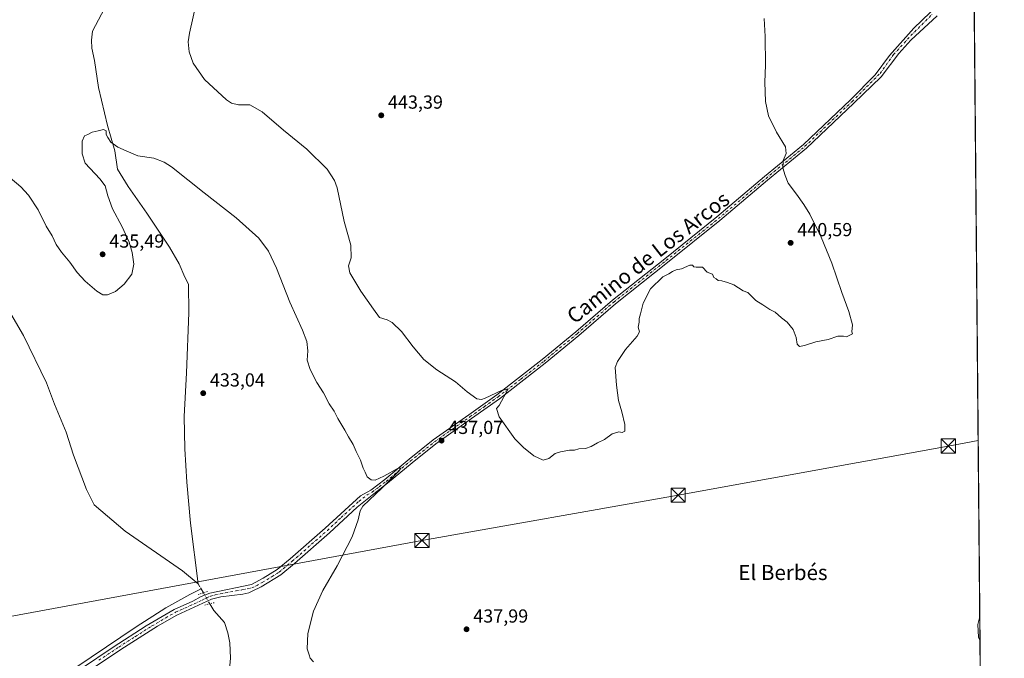
# Model space of a CAD drawing. Units: metres. Extents: x 559852 to 563302, y 4710184 to 4712527.
# Drawn here: x 562772 to 563294, y 4711624 to 4711963 of the extents above; entities that cross this region are included whole.
import ezdxf
from ezdxf.enums import TextEntityAlignment as Align

# ---------------------------------------------------------------- set-up
doc = ezdxf.new("R2010")
doc.units = ezdxf.units.M
doc.header["$MEASUREMENT"] = 0
for name, pattern in [('DGN Style 3', [2.307223458686699, 1.648016756204785, -0.6592067024819142]), ('DGN Style 4', [2.6384748266838614, 1.318413404963828, -0.6592067024819142, 0.001648016756204785, -0.6592067024819142]), ('DGN Style 5', [1.1536117293433497, 0.4944050268614355, -0.6592067024819142])]:
    doc.linetypes.add(name, pattern=pattern)
for name, color, linetype, lineweight in [('Comarca CxS', 21, 'Continuous', 0), ('Comunidad Autónoma CxS', 142, 'Continuous', 0), ('Corriente artificial lineal', 4, 'DGN Style 3', 13), ('Corriente natural lineal', 142, 'Continuous', 13), ('Corriente natural lineal oculto', 9, 'DGN Style 4', 13), ('Cultivos herbáceos CxS', 92, 'Continuous', 0), ('Curva de nivel normal', 30, 'Continuous', 0), ('Laguna Cxs', 142, 'Continuous', 13), ('Municipio CxS', 4, 'Continuous', 0), ('Pastizal CxS', 92, 'Continuous', 0), ('Pista no pavimentada Cxs', 111, 'Continuous', 0), ('Pista no pavimentada eje', 91, 'DGN Style 4', 0), ('Provincia CxS', 1, 'Continuous', 0), ('Puente lineal', 2, 'DGN Style 5', 0), ('Punto de cota en terreno', 7, 'Continuous', 0), ('Rótulo de punto de cota en terreno', 7, 'Continuous', 0), ('Tendido', 6, 'Continuous', 0), ('Texto cartográfico', 7, 'Continuous', 0), ('Torre de tendido puntual', 7, 'Continuous', 0)]:
    doc.layers.add(name, color=color, linetype=linetype, lineweight=lineweight)
doc.styles.add('Style-Arial', font='txt')

# ---------------------------------------------------------------- blocks, each defined once
blk = doc.blocks.new('*U18')
at = {"layer": 'Cultivos herbáceos CxS', "color": 92, "linetype": 'Continuous', "lineweight": 0}
blk.add_polyline3d([(562705.7319, 4712220.0723, 444.3003000000026), (562798.3642999995, 4712244.1511, 442.9517000000051), (562808.3765000004, 4712233.6555, 442.0954000000056), (562992.7237999998, 4712283.7071, 448.8628000000026), (563009.1300999997, 4712287.9, 449.4634999999981), (563274.1244999999, 4712355.625, 441.9723999999987), (563293.5599999996, 4710213.689999999, 412.6561999999976)], dxfattribs=at)
blk = doc.blocks.new('5PATER')
at = {"layer": 'Pastizal CxS', "linetype": 'Continuous', "lineweight": 0}
h = blk.add_hatch(color=51, dxfattribs=at)
edge = h.paths.add_edge_path()
edge.add_ellipse((0, 0), major_axis=(-0.1095731443231308, -0.1110710700762829), ratio=0.9994222409660322, start_angle=0, end_angle=360)
blk = doc.blocks.new('5TTEND')
at = {"layer": 'Laguna Cxs', "color": 7, "linetype": 'Continuous', "lineweight": 0}
for p, q in [((-0.375, 0.3754), (0.375, -0.3746)), ((0.3720000000000001, 0.3784000000000001), (-0.3720000000000001, -0.3776))]:
    blk.add_line(p, q, dxfattribs=at)
at = {"layer": 'Laguna Cxs', "color": 7, "linetype": 'Continuous', "lineweight": 0, "flags": 128}
blk.add_lwpolyline([(-0.375, -0.3746), (0.375, -0.3746), (0.375, 0.3754), (-0.375, 0.3754), (-0.3720000000000001, -0.3776)], dxfattribs=at)

msp = doc.modelspace()

# ---------------------------------------------------------------- linework, layer by layer
at = {"layer": 'Comarca CxS', "color": 21, "linetype": 'Continuous', "lineweight": 0, "flags": 128}
msp.add_lwpolyline([(560666.8314633727, 4710190.604191343), (559872.1600004504, 4710183.619982865), (559858.9065399566, 4711725.781445921), (559852.2800004508, 4712496.839982842), (562543.8061769332, 4712520.526552669), (563272.5700004748, 4712526.939982842), (563277.5656855783, 4711976.379307978), (563293.5600004755, 4710213.689982865), (561615.0620206551, 4710198.937999978)], close=True, dxfattribs=at)
at = {"layer": 'Comunidad Autónoma CxS', "color": 142, "linetype": 'Continuous', "lineweight": 0, "flags": 128}
msp.add_lwpolyline([(560666.8314633727, 4710190.604191343), (559872.1600004504, 4710183.619982865), (559858.9065399566, 4711725.781445921), (559852.2800004508, 4712496.839982842), (562543.8061769332, 4712520.526552669), (563272.5700004748, 4712526.939982842), (563277.5656855783, 4711976.379307978), (563293.5600004755, 4710213.689982865), (561615.0620206551, 4710198.937999978)], close=True, dxfattribs=at)
at = {"layer": 'Corriente artificial lineal', "color": 4, "linetype": 'DGN Style 3', "lineweight": 13, "extrusion": (0.00859164455496123, -0.01452666217972185, 0.9998575697216867), "elevation": -63175.98380266813, "flags": 128}
msp.add_lwpolyline([(562841.6915041173, 4711242.532572503), (562843.2118810682, 4711239.962301294)], dxfattribs=at)
at = {"layer": 'Corriente natural lineal', "color": 142, "linetype": 'Continuous', "lineweight": 13, "extrusion": (0.002470023568660647, -0.004194221867919174, 0.9999881536730788), "elevation": -17938.63835661152, "flags": 128}
msp.add_lwpolyline([(562864.9239493504, 4711626.783937385), (562866.1645749594, 4711624.677318855)], dxfattribs=at)
at = {"layer": 'Corriente natural lineal', "color": 142, "linetype": 'Continuous', "lineweight": 13}
for points in [[(562816.4401000004, 4711968.4301, 436.4468999999954), (562810.1201, 4711956.4301, 436.1298999999999), (562809.7200999996, 4711951.630100001, 436.0246000000043), (562809.8000999996, 4711947.390100001, 435.9704999999958), (562811.2801000001, 4711940.9101, 435.9269999999961), (562813.3601000002, 4711926.590100001, 435.4646000000066), (562818.1201, 4711906.4301, 435.255799999999), (562821.9200999998, 4711892.9101, 434.9887000000017), (562823.4001000002, 4711883.2301, 434.8286999999983), (562829.0800999999, 4711874.030099999, 434.6500999999989), (562839.0000999998, 4711859.950099999, 434.4961999999941), (562850.9901000002, 4711841.870100001, 434.1806999999972), (562856.1901000004, 4711833.0701, 434.024900000004), (562859.0701000001, 4711825.950099999, 433.9582999999984), (562861.1101000002, 4711822.270099999, 433.9082000000053), (562861.2301000003, 4711807.0701, 433.5806000000011), (562860.0301000001, 4711775.1501, 433.2666999999929), (562858.7500999998, 4711752.030099999, 433.110799999995), (562859.1101000002, 4711734.9101, 433.006899999993), (562860.1501000002, 4711717.2301, 432.9591999999975), (562862.1901000004, 4711695.470100001, 432.8549000000058), (562866.1901000004, 4711663.1501, 432.8705000000046)], [(562766.8300999999, 4711806.4301, 432.9931999999972), (562773.5100999996, 4711794.9101, 432.9339000000036), (562785.8300999999, 4711769.870100001, 432.9265000000014), (562789.9901000002, 4711758.5101, 432.9271000000008), (562796.1501000002, 4711743.630100001, 432.8426000000036), (562800.0701000001, 4711731.550100001, 432.8696000000054), (562806.9901000002, 4711713.2301, 432.8025000000052), (562811.0701000001, 4711705.0701, 432.9076999999961), (562827.5100999996, 4711691.2301, 433.042300000001), (562857.8300999999, 4711670.190099999, 432.8190000000032), (562866.1901000004, 4711663.1501, 432.8705000000046)], [(562723.8016999997, 4711544.6295, 432.3698000000004), (562722.5522999996, 4711545.628900001, 432.3733999999968), (562735.3101000004, 4711558.350099999, 432.3680000000023), (562747.7100999998, 4711570.9901, 432.3436999999976), (562759.7901, 4711584.110099999, 432.4526999999944), (562772.5900999998, 4711596.590100001, 432.428700000004), (562785.6300999997, 4711608.270099999, 432.423299999995), (562833.2701000003, 4711640.5101, 432.5369999999967), (562849.0701000001, 4711650.4301, 432.627999999997), (562861.7100999998, 4711657.550100001, 432.8344999999972), (562867.7100999998, 4711660.5801, 432.8200999999972)], [(562872.3788999999, 4711652.6523, 432.6450999999943), (562874.4380000001, 4711649.155900001, 432.6049000000058), (562880.1599000003, 4711642.673599999, 432.6111999999994), (562881.8531999998, 4711637.1702, 432.9275999999954), (562882.9115000004, 4711631.878500001, 432.8938999999955), (562883.3349000001, 4711623.835200001, 432.8197999999975), (562882.3501000004, 4711611.923900001, 432.7219000000041), (562883.7100999998, 4711598.7501, 432.7351000000053), (562885.2701000003, 4711589.790100001, 432.7185999999929), (562887.6700999998, 4711580.9101, 432.6640000000043), (562889.3501000004, 4711572.590100001, 432.6254000000045), (562891.7100999998, 4711564.670100001, 432.6137000000017), (562893.9501, 4711555.630100001, 432.5160000000033), (562896.1101000002, 4711548.7501, 432.5146999999997), (562896.1101000002, 4711540.590100001, 432.4303000000073), (562895.3901000004, 4711536.4301, 432.4821999999986)]]:
    msp.add_polyline3d(points, dxfattribs=at)
at = {"layer": 'Corriente natural lineal oculto', "color": 9, "linetype": 'DGN Style 4', "lineweight": 13, "extrusion": (0.01224780255089463, -0.02079718458936695, 0.9997086917926793), "elevation": -90662.64110581245, "flags": 128}
msp.add_lwpolyline([(2875971.26097507, 3773210.410968699), (2875971.26097507, 3773203.653341432)], dxfattribs=at)
at = {"layer": 'Cultivos herbáceos CxS', "color": 92, "linetype": 'Continuous', "lineweight": 0, "extrusion": (8.562460909975561e-05, -0.00943649203921387, 0.9999554716518233), "elevation": -43978.91392665207, "flags": 128}
msp.add_lwpolyline([(563277.494678049, 4711774.636097234), (563285.4492864154, 4710898.015966002)], dxfattribs=at)
at = {"layer": 'Curva de nivel normal', "color": 30, "linetype": 'Continuous', "lineweight": 0, "flags": 128}
for points, elevation in [([(563166.2800000003, 4711963.210100001), (563166.7699999996, 4711953.550100001), (563167.04, 4711938.340100001), (563166.6299999999, 4711929.380100001), (563166.9500000002, 4711919.050100001), (563168.5199999996, 4711911.520099999), (563172.79, 4711902.840100001), (563177.5300000003, 4711895.020099999), (563177.9500000002, 4711891.550100001), (563176.2800000003, 4711887.880100001), (563176.0599999996, 4711883.880100001), (563177.4199999999, 4711879.950099999), (563178.9600000001, 4711875.8301), (563183.3899999997, 4711869.920100001), (563187.2000000002, 4711864.450099999), (563190.4600000001, 4711859.360099999), (563196.4900000002, 4711847.0801), (563202.1100000005, 4711833.280099999), (563207.4400000004, 4711817.8101), (563211.2199999997, 4711807.720100001), (563213.0700000003, 4711800.610099999), (563212.75, 4711796.960100001), (563213.1100000005, 4711795.9101), (563209.8399999999, 4711794.300100001), (563208.2999999998, 4711794.720100001), (563205.29, 4711794.670100001), (563200.1699999999, 4711792.950099999), (563193.6799999997, 4711791.6801), (563187.7199999997, 4711789.630100001), (563184.9699999997, 4711789.220100001), (563183.6799999997, 4711790.420100001), (563183.1699999999, 4711793.940099999), (563181.6200000001, 4711798.210100001), (563178.5099999999, 4711802.0601), (563175.4600000001, 4711804.340100001), (563172.0099999999, 4711807.300100001), (563169.29, 4711808.800100001), (563165.4600000001, 4711811.3101), (563161.7599999999, 4711813.5701), (563158.9400000004, 4711816.380100001), (563157.6600000003, 4711817.870100001), (563155.0599999996, 4711818.7301), (563150.2000000002, 4711821.920100001), (563146.75, 4711823.1601), (563143.8600000005, 4711824.030099999), (563141.9000000004, 4711824.1801), (563140.8200000003, 4711825.030099999), (563139.5899999999, 4711825.800100001), (563138.9400000004, 4711827.4801), (563136.0700000003, 4711828.610099999), (563133.5599999996, 4711831.290100001), (563130.2699999996, 4711831.2401), (563128.9400000004, 4711831.340100001), (563128.3300000001, 4711832.350099999), (563126.79, 4711832.220100001), (563122.3499999996, 4711830.360099999), (563119.6799999997, 4711829.7501), (563117.6799999997, 4711828.950099999), (563115.6799999997, 4711827.720100001), (563112.5800000001, 4711826.050100001), (563105.9299999997, 4711819.780099999), (563102.0899999999, 4711812.220100001), (563100.7300000004, 4711806.5601), (563099.9500000002, 4711803.9801), (563099.9400000004, 4711802.1501), (563099.5099999999, 4711799.380100001), (563100.1399999997, 4711796.940099999), (563098.9500000002, 4711794.6801), (563092.7699999996, 4711787.5601), (563088.5099999999, 4711781.2501), (563087.3200000003, 4711778.020099999), (563088.0300000003, 4711768.720100001), (563089.04, 4711760.540100001), (563090.7999999998, 4711754.4801), (563092.3600000005, 4711747.7501), (563092.3099999996, 4711744.270099999), (563091.0099999999, 4711743.470100001), (563089.2300000004, 4711743.940099999), (563085.6900000004, 4711742.7501), (563081.6900000004, 4711739.8101), (563077.8300000001, 4711738.130100001), (563074.5800000001, 4711736.120100001), (563071.5, 4711734.9901), (563068.0199999996, 4711734.780099999), (563065.6900000004, 4711734.200099999), (563063.0199999996, 4711734.220100001), (563058.3600000005, 4711733.220100001), (563055.3600000005, 4711732.4001), (563052.0199999996, 4711729.690099999), (563049.1100000005, 4711728.920100001), (563044.0999999996, 4711731.0601), (563038.6799999997, 4711735.540100001), (563034.0199999996, 4711740.220100001), (563025.7800000003, 4711751.840100001), (563024.4299999997, 4711756.190099999), (563025.8399999999, 4711757.890100001), (563030.5099999999, 4711766.780099999), (563027.0199999996, 4711765.890100001), (563018.25, 4711761.790100001), (563016.3700000001, 4711761.090100001), (563013.8899999997, 4711761.420100001), (563008.8799999999, 4711765.0801), (563002.6900000004, 4711770.440099999), (562992.7599999999, 4711776.800100001), (562985.8899999997, 4711782.300100001), (562980.0899999999, 4711788.960100001), (562973.9100000003, 4711797.110099999), (562969.0899999999, 4711801.960100001), (562966.4299999997, 4711803.300100001), (562962.3600000005, 4711804.460100001), (562959.1699999999, 4711808.970100001), (562952.4299999997, 4711818.530099999), (562946.6399999997, 4711828.170100001), (562945.8300000001, 4711832.030099999), (562947.3399999999, 4711836.1801), (562947.0800000001, 4711842.890100001), (562943.5700000003, 4711855.5601), (562939.8200000003, 4711873.280099999), (562938.54, 4711877.280099999), (562934.6600000003, 4711883.210100001), (562923.7199999997, 4711893.790100001), (562911.4000000004, 4711903.970100001), (562900.1299999999, 4711913.6501), (562893.5099999999, 4711917.360099999), (562887.5, 4711917.440099999), (562883.8899999997, 4711918.3201), (562881.2199999997, 4711920.090100001), (562869.4600000001, 4711930.850099999), (562863.4900000002, 4711939.460100001), (562861.3300000001, 4711945.550100001), (562860.9699999997, 4711950.780099999), (562861.6600000003, 4711955.460100001), (562867.3399999999, 4711981.620100001)], 440), ([(562766.54, 4711878.600099999), (562772.25, 4711873.950099999), (562776.2599999999, 4711869.360099999), (562781.29, 4711861.620100001), (562785.6600000003, 4711853.0101), (562788.7800000003, 4711847.790100001), (562790.9900000002, 4711843.3101), (562793.7699999996, 4711839.1801), (562798.1900000004, 4711833.880100001), (562802.0199999996, 4711828.470100001), (562806.3600000005, 4711823.7601), (562812.5199999996, 4711818.530099999), (562815.6500000004, 4711816.640100001), (562818.1399999997, 4711816.640100001), (562822.3799999999, 4711818.300100001), (562826.9900000002, 4711822.170100001), (562831.0199999996, 4711827.460100001), (562832.0800000001, 4711832.9001), (562831.25, 4711839.100099999), (562829.5199999996, 4711844.5001), (562825.9100000003, 4711852.5601), (562820.8200000003, 4711862.220100001), (562818.25, 4711869.110099999), (562816.7999999998, 4711874.3201), (562814.0599999996, 4711878.090100001), (562806.2699999996, 4711886.460100001), (562804.6100000005, 4711891.390100001), (562804.6600000003, 4711898.100099999), (562805.8700000001, 4711900.970100001), (562807.6900000004, 4711901.5601), (562809.9500000002, 4711902.940099999), (562813.1500000004, 4711903.5701), (562816.0099999999, 4711904.200099999), (562817.3600000005, 4711903.540100001), (562817.3700000001, 4711901.5601), (562818.2199999997, 4711900.0701), (562819.8499999996, 4711897.5101), (562823.6200000001, 4711894.920100001), (562828.0199999996, 4711892.950099999), (562834.2599999999, 4711890.360099999), (562842.6600000003, 4711889.0001), (562848.1600000003, 4711886.9301), (562851.9600000001, 4711884.4301), (562869.3499999996, 4711870.700099999), (562886.3099999996, 4711857.450099999), (562898.2599999999, 4711846.5801), (562903.5599999996, 4711839.710100001), (562907.6900000004, 4711830.700099999), (562914.7800000003, 4711812.7601), (562921.54, 4711797.890100001), (562923.8799999999, 4711791.720100001), (562924.3700000001, 4711786.880100001), (562924, 4711781.9801), (562925.6399999997, 4711776.880100001), (562929.1699999999, 4711770.040100001), (562932.5800000001, 4711764.520099999), (562935.6600000003, 4711758.8201), (562938.25, 4711754.860099999), (562940.2999999998, 4711750.9901), (562943.9699999997, 4711744.8301), (562945.8099999996, 4711741.170100001), (562948.2800000003, 4711737.1501), (562949.9800000004, 4711733.5101), (562952.2599999999, 4711728.800100001), (562953.6799999997, 4711724.540100001), (562954.7000000002, 4711722.5701), (562955.8600000005, 4711720.0601), (562957.8600000005, 4711718.380100001), (562960.0700000003, 4711718.190099999), (562964.6900000004, 4711720.360099999), (562972.1500000004, 4711724.640100001), (562973.5800000001, 4711724.550100001), (562972.54, 4711723.050100001), (562963.4699999997, 4711713.920100001), (562953.5700000003, 4711704.420100001), (562952.0800000001, 4711701.880100001), (562950.9600000001, 4711697.280099999), (562947.7800000003, 4711688.1601), (562939.9000000004, 4711672.770099999), (562932.2800000003, 4711659.670100001), (562927.4000000004, 4711648.8201), (562924.3799999999, 4711636.920100001), (562923.9699999997, 4711628.840100001), (562925, 4711625.540100001), (562925.6500000004, 4711623.850099999), (562927.2599999999, 4711621.790100001)], 435), ([(563280.6815999999, 4711632.9845), (563279.9500000002, 4711634.9301), (563279.5199999996, 4711641.600099999), (563280.5640000004, 4711645.948799999)], 435)]:
    msp.add_lwpolyline(points, dxfattribs=dict(at, elevation=elevation))
at = {"layer": 'Municipio CxS', "color": 4, "linetype": 'Continuous', "lineweight": 0, "flags": 128}
msp.add_lwpolyline([(563277.5656855783, 4711976.379307978), (563293.5600004755, 4710213.689982865)], dxfattribs=at)
at = {"layer": 'Pista no pavimentada Cxs', "color": 111, "linetype": 'Continuous', "lineweight": 0}
for points in [[(562787.5100999996, 4711607.0701, 432.5608999999968), (562821.1101000002, 4711629.710100001, 432.5791999999929), (562838.6300999997, 4711640.9901, 432.6380000000063), (562853.3901000004, 4711649.630100001, 432.7299999999959), (562863.3501000004, 4711654.030099999, 433.0243999999948), (562867.8300999999, 4711656.5101, 432.8559999999998), (562872.3101000004, 4711658.350099999, 432.9128000000055), (562894.5100999996, 4711662.8301, 433.1263000000035), (562900.7100999998, 4711666.190099999, 433.3439000000071), (562908.1101000002, 4711670.8301, 433.3947999999946), (562914.9901000002, 4711676.5101, 433.5216999999975), (562933.5500999996, 4711692.8301, 433.7804999999935), (562952.2701000003, 4711709.870100001, 434.3782000000065), (562957.7401000002, 4711712.940099999, 434.8325999999943), (562965.0601000004, 4711718.550100001, 435.3552000000054), (562977.9600999998, 4711729.4101, 436.1175999999978), (562990.7200999996, 4711739.5601, 437.2669000000024), (563009.6601, 4711752.950099999, 439.0678000000044), (563024.4901000002, 4711763.4801, 440.3307999999961), (563048.5800999999, 4711782.220100001, 440.9725000000035), (563066.4101, 4711796.9801, 440.905899999998), (563085.7901, 4711813.720100001, 440.6356999999989), (563113.5100999996, 4711835.7501, 440.5206000000035), (563141.2001, 4711857.960100001, 440.713699999993), (563166.4200999998, 4711879.3101, 440.607600000003), (563187.0500999996, 4711896.300100001, 439.8025999999954), (563211.9600999998, 4711920.0601, 438.929099999994), (563225.1391000003, 4711933.2687, 438.6024000000034), (563232.7159000002, 4711943.543500001, 438.3077000000048), (563245.5077000001, 4711958.067500001, 437.9694000000018), (563262.9631000003, 4711974.856699999, 437.600099999996)], [(562787.5100999996, 4711607.0701, 432.5608999999968), (562821.1101000002, 4711629.710100001, 432.5791999999929), (562838.6300999997, 4711640.9901, 432.6380000000063), (562853.3901000004, 4711649.630100001, 432.7299999999959), (562863.3501000004, 4711654.030099999, 433.0243999999948), (562867.8300999999, 4711656.5101, 432.8559999999998), (562872.3101000004, 4711658.350099999, 432.9128000000055), (562894.5100999996, 4711662.8301, 433.1263000000035), (562900.7100999998, 4711666.190099999, 433.3439000000071), (562908.1101000002, 4711670.8301, 433.3947999999946), (562914.9901000002, 4711676.5101, 433.5216999999975), (562933.5500999996, 4711692.8301, 433.7804999999935), (562952.2701000003, 4711709.870100001, 434.3782000000065), (562957.7401000002, 4711712.940099999, 434.8325999999943), (562965.0601000004, 4711718.550100001, 435.3552000000054), (562977.9600999998, 4711729.4101, 436.1175999999978), (562990.7200999996, 4711739.5601, 437.2669000000024), (563009.6601, 4711752.950099999, 439.0678000000044), (563024.4901000002, 4711763.4801, 440.3307999999961), (563048.5800999999, 4711782.220100001, 440.9725000000035), (563066.4101, 4711796.9801, 440.905899999998), (563085.7901, 4711813.720100001, 440.6356999999989), (563113.5100999996, 4711835.7501, 440.5206000000035), (563141.2001, 4711857.960100001, 440.713699999993), (563166.4200999998, 4711879.3101, 440.607600000003), (563187.0500999996, 4711896.300100001, 439.8025999999954), (563211.9600999998, 4711920.0601, 438.929099999994), (563225.1391000003, 4711933.2687, 438.6024000000034), (563232.7159000002, 4711943.543500001, 438.3077000000048), (563245.5077000001, 4711958.067500001, 437.9694000000018), (563262.9631000003, 4711974.856699999, 437.600099999996)], [(563257.8997, 4711964.596700001, 437.9994000000006), (563243.9672999998, 4711951.7393, 438.1168000000035), (563237.5850999998, 4711944.6851, 438.2578000000067), (563228.3574999999, 4711932.272700001, 438.5531999999948), (563213.7200999996, 4711918.2601, 438.8901000000042), (563188.7100999998, 4711894.420100001, 439.7158999999957), (563168.0301000001, 4711877.380100001, 440.5019999999931), (563142.7901, 4711856.020099999, 440.6533000000054), (563115.0701000001, 4711833.790100001, 440.4087), (563087.3901000004, 4711811.790100001, 440.501900000003), (563068.0301000001, 4711795.0701, 440.7681000000011), (563050.1501000002, 4711780.270099999, 440.8377000000037), (563025.9901000002, 4711761.470100001, 440.2041000000027), (563011.1101000002, 4711750.9101, 439.1285000000062), (562992.2301000003, 4711737.550100001, 437.3243999999977), (562979.5500999996, 4711727.470100001, 436.3564000000042), (562966.6300999997, 4711716.590100001, 435.6217999999935), (562959.2600999996, 4711710.950099999, 435.2238999999972), (562950.4001000002, 4711704.0001, 434.743100000007), (562935.7901, 4711690.3201, 434.2213999999949), (562917.1700999998, 4711673.950099999, 433.8378999999986), (562910.0800999999, 4711668.100099999, 433.5714000000008), (562899.6601, 4711661.670100001, 433.2201999999961), (562894.7401000002, 4711659.360099999, 433.1147000000056), (562893.0301000001, 4711658.550100001, 433.0782999999938), (562889.8300999999, 4711657.840100001, 433.0455999999977), (562878.1300999997, 4711656.290100001, 432.9217999999965), (562873.2801000001, 4711655.110099999, 432.929099999994), (562854.9200999998, 4711646.630100001, 432.6686000000045), (562844.6401000004, 4711640.7601, 432.6189000000013), (562827.1501000002, 4711629.630100001, 432.578800000003), (562806.0201000003, 4711615.640100001, 432.593200000003)], [(563257.8997, 4711964.596700001, 437.9994000000006), (563243.9672999998, 4711951.7393, 438.1168000000035), (563237.5850999998, 4711944.6851, 438.2578000000067), (563228.3574999999, 4711932.272700001, 438.5531999999948), (563213.7200999996, 4711918.2601, 438.8901000000042), (563188.7100999998, 4711894.420100001, 439.7158999999957), (563168.0301000001, 4711877.380100001, 440.5019999999931), (563142.7901, 4711856.020099999, 440.6533000000054), (563115.0701000001, 4711833.790100001, 440.4087), (563087.3901000004, 4711811.790100001, 440.501900000003), (563068.0301000001, 4711795.0701, 440.7681000000011), (563050.1501000002, 4711780.270099999, 440.8377000000037), (563025.9901000002, 4711761.470100001, 440.2041000000027), (563011.1101000002, 4711750.9101, 439.1285000000062), (562992.2301000003, 4711737.550100001, 437.3243999999977), (562979.5500999996, 4711727.470100001, 436.3564000000042), (562966.6300999997, 4711716.590100001, 435.6217999999935), (562959.2600999996, 4711710.950099999, 435.2238999999972), (562950.4001000002, 4711704.0001, 434.743100000007), (562935.7901, 4711690.3201, 434.2213999999949), (562917.1700999998, 4711673.950099999, 433.8378999999986), (562910.0800999999, 4711668.100099999, 433.5714000000008), (562899.6601, 4711661.670100001, 433.2201999999961), (562894.7401000002, 4711659.360099999, 433.1147000000056), (562893.0301000001, 4711658.550100001, 433.0782999999938), (562889.8300999999, 4711657.840100001, 433.0455999999977), (562878.1300999997, 4711656.290100001, 432.9217999999965), (562873.2801000001, 4711655.110099999, 432.929099999994), (562854.9200999998, 4711646.630100001, 432.6686000000045), (562844.6401000004, 4711640.7601, 432.6189000000013), (562827.1501000002, 4711629.630100001, 432.578800000003), (562806.0201000003, 4711615.640100001, 432.593200000003)]]:
    msp.add_polyline3d(points, dxfattribs=at)
at = {"layer": 'Pista no pavimentada eje', "color": 91, "linetype": 'DGN Style 4', "lineweight": 0}
msp.add_polyline3d([(562813.5651000004, 4711622.675100001, 432.564400000003), (562824.1300999997, 4711629.670100001, 432.5774999999995), (562832.8901000004, 4711635.3101, 432.600900000005), (562841.6350999996, 4711640.8751, 432.6022999999987), (562849.0151000004, 4711645.1951, 432.6218999999983), (562854.1551000001, 4711648.130100001, 432.6595999999991), (562859.1350999996, 4711650.3301, 432.7593999999954), (562868.3151000004, 4711654.5701, 432.9241999999941), (562870.5551000005, 4711655.8101, 432.8978000000062), (562872.7950999998, 4711656.7301, 432.8852000000043), (562875.2200999996, 4711657.3201, 432.8948999999994), (562886.3201000001, 4711659.5601, 433.030700000003), (562889.3992999997, 4711660.0109, 433.0521000000008), (562894.6250999998, 4711661.095100001, 433.1220999999932), (562897.0850999998, 4711662.2501, 433.1635999999999), (562900.1851000004, 4711663.9301, 433.2654000000039), (562905.3951000003, 4711667.145099999, 433.4845999999961), (562909.0950999996, 4711669.465100001, 433.4885000000068), (562916.0800999999, 4711675.2301, 433.6769999999961), (562934.6700999998, 4711691.575099999, 434.0053999999946), (562941.9751000004, 4711698.415100001, 434.2189000000071), (562951.3350999998, 4711706.9351, 434.5310000000027), (562955.7651000004, 4711710.4101, 434.8029999999999), (562958.5000999998, 4711711.9451, 434.9974999999977), (562962.1601, 4711714.7501, 435.3120999999956), (562965.8450999996, 4711717.5701, 435.4180999999954), (562978.7550999997, 4711728.440099999, 436.2124999999942), (562985.0950999996, 4711733.4801, 436.7551999999997), (562991.4751000004, 4711738.5551, 437.2862000000023), (563000.9451000001, 4711745.2501, 438.2390000000014), (563010.3850999996, 4711751.9301, 439.0497999999934), (563017.8000999996, 4711757.1951, 439.5972000000039), (563025.2401000002, 4711762.475099999, 440.2042999999976), (563037.3201000001, 4711771.8751, 440.7116999999998), (563049.3651000002, 4711781.245100001, 440.9017000000022), (563067.2200999996, 4711796.0251, 440.8331999999937), (563086.5900999998, 4711812.755100001, 440.5693000000028), (563114.2901, 4711834.770099999, 440.4649000000064), (563141.9951, 4711856.9901, 440.6826000000001), (563154.6151000002, 4711867.670100001, 440.9064000000071), (563167.2251000004, 4711878.345100001, 440.5522999999957), (563177.5401, 4711886.840100001, 440.1796000000032), (563187.8800999997, 4711895.360099999, 439.7596999999951), (563200.3850999996, 4711907.280099999, 439.258600000001), (563212.8400999998, 4711919.1601, 438.9208999999974), (563227.6939000003, 4711934.047300001, 438.5590999999986), (563234.8479000004, 4711944.076500001, 438.2831000000006), (563244.0418999996, 4711954.0701, 438.0605999999971), (563255.2346999999, 4711965.262900001, 437.8784000000014)], dxfattribs=at)
at = {"layer": 'Provincia CxS', "color": 1, "linetype": 'Continuous', "lineweight": 0, "flags": 128}
msp.add_lwpolyline([(560666.8314633727, 4710190.604191343), (559872.1600004504, 4710183.619982865), (559858.9065399566, 4711725.781445921), (559852.2800004508, 4712496.839982842), (562543.8061769332, 4712520.526552669), (563272.5700004748, 4712526.939982842), (563277.5656855783, 4711976.379307978), (563293.5600004755, 4710213.689982865), (561615.0620206551, 4710198.937999978)], close=True, dxfattribs=at)
at = {"layer": 'Puente lineal', "color": 2, "linetype": 'DGN Style 5', "lineweight": 0, "extrusion": (0.3036876981197846, -0.950329828155445, 0.06816890587906674), "elevation": -4306663.696936629, "flags": 128}
msp.add_lwpolyline([(1970369.563915277, 294699.0797235715), (1970367.337529375, 294699.044341265), (1970364.285577426, 294699.1829637294)], dxfattribs=at)
at = {"layer": 'Puente lineal', "color": 2, "linetype": 'DGN Style 5', "lineweight": 0, "extrusion": (0.2463617115144907, -0.9673625317015498, 0.05929282721897362), "elevation": -4419180.361546349, "flags": 128}
msp.add_lwpolyline([(1708280.261442027, 262921.2284559743), (1708277.94036653, 262921.2777426876), (1708275.061443167, 262921.2865581973)], dxfattribs=at)
at = {"layer": 'Tendido', "color": 6, "linetype": 'Continuous', "lineweight": 0}
msp.add_polyline3d([(559866.6672999999, 4710822.741699999, 447.7260999999999), (560165.2599999999, 4710920, 472.7130000000034), (560284.8399999999, 4710958.300000001, 474.2655999999988), (560553.1799999997, 4711047.67, 481.9014000000025), (560728.4588000001, 4711105.718900001, 488.9945000000008), (560968.3305000003, 4711184.1724, 465.8555999999954), (561141.4636000004, 4711240.9838, 459.2627000000066), (561319.9776, 4711300.5242, 451.6910000000062), (561611.6185, 4711395.4882, 452.7596999999951), (561894.2877000002, 4711488.171200001, 453.0307999999932), (562067.6079000002, 4711519.7305, 448.1713000000018), (562307.5324999997, 4711563.4926, 440.437699999995), (562550.5800000001, 4711607.07, 436.9680999999982), (562759.7100000001, 4711644.67, 435.2774000000064), (562984.8328999998, 4711686.202400001, 439.6903000000021), (563120.6816999996, 4711710.2622, 440.3362999999954), (563263.8700000001, 4711736.34, 442.2526000000071), (563279.7174000005, 4711739.2444, 438.6772000000056)], dxfattribs=at)

# ---------------------------------------------------------------- block references
at = {"layer": 'Cultivos herbáceos CxS', "color": 92, "linetype": 'Continuous', "lineweight": 0}
msp.add_blockref('*U18', (0, 0), dxfattribs=at)
at = {"layer": 'Punto de cota en terreno', "color": 7, "linetype": 'Continuous', "lineweight": 0, "xscale": 10, "yscale": 10, "zscale": 10}
for p in [(562963.2599999999, 4711911.800000001, 443.3899999999995), (563180.2800000003, 4711844.140000001, 440.5899999999965), (562815.54, 4711838.07, 435.4900000000052), (562868.8700000001, 4711764.380000001, 433.0399999999936), (562995.2199999997, 4711739.220000001, 437.070000000007), (563008.4800000004, 4711639.130000001, 437.9900000000052)]:
    msp.add_blockref('5PATER', p, dxfattribs=at)
at = {"layer": 'Torre de tendido puntual', "color": 7, "linetype": 'Continuous', "lineweight": 0, "xscale": 10, "yscale": 10, "zscale": 10}
for p in [(563263.8700000001, 4711736.34, 442.2526000000071), (563120.6816999996, 4711710.2622, 440.3362999999954), (562984.8328999998, 4711686.202400001, 439.6903000000021)]:
    msp.add_blockref('5TTEND', p, dxfattribs=at)

# ---------------------------------------------------------------- texts
at = {"layer": 'Rótulo de punto de cota en terreno', "color": 7, "linetype": 'Continuous', "lineweight": 0, "style": 'Style-Arial'}
for s, p in [('443,39', (562966.7878000002, 4711915.3278)), ('440,59', (563183.8077999996, 4711847.6678)), ('435,49', (562819.0678000003, 4711841.597800001)), ('433,04', (562872.3978000004, 4711767.9078)), ('437,07', (562998.7478, 4711742.7478)), ('437,99', (563012.0077999998, 4711642.6578))]:
    msp.add_text(s, height=7.000000000000002, dxfattribs=at).set_placement(p)
at = {"layer": 'Texto cartográfico', "color": 7, "linetype": 'Continuous', "lineweight": 0, "style": 'Style-Arial'}
msp.add_text('Camino de Los Arcos', height=8, rotation=38.04684632779649, dxfattribs=at).set_placement((563104.7138310622, 4711836.383177623), align=Align.MIDDLE_CENTER)
msp.add_text('El Berbés', height=8, dxfattribs=at).set_placement((563176.214359756, 4711669.26015), align=Align.MIDDLE_CENTER)

doc.saveas('drawing.dxf')
